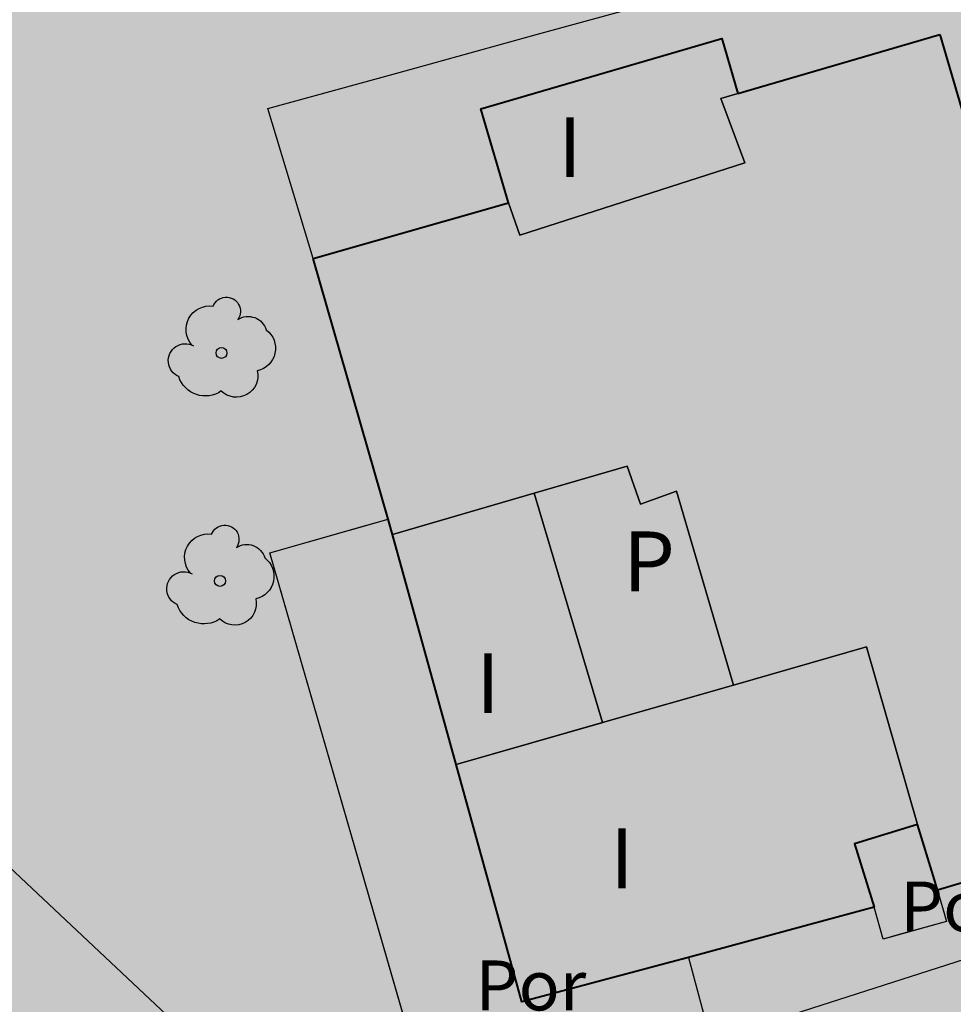
# Model space of a CAD drawing. Units: metres. Extents: x 366047 to 367128, y 4311597 to 4312553.
# Drawn here: x 366350 to 366368, y 4311875 to 4311895 of the extents above; entities that cross this region are included whole.
import ezdxf
from ezdxf.enums import TextEntityAlignment as Align

# ---------------------------------------------------------------- set-up
doc = ezdxf.new("R2010")
doc.units = ezdxf.units.M
doc.header["$MEASUREMENT"] = 0
doc.layers.add('CARTOSITIBSA', color=7, linetype='Continuous', lineweight=0)
doc.layers.add('EU-4  extensiva uniifamiliar 4', color=51, linetype='Continuous', lineweight=0)
doc.styles.add('Style-CHAR_FAST_FONT', font='CHAR_FAST_FONT.shx')
doc.styles.add('Style-IGES1002', font='IGES1002.shx')

# ---------------------------------------------------------------- blocks, each defined once
blk = doc.blocks.new('CARTOGRAFIA')
at = {"layer": 'CARTOSITIBSA', "color": 252, "linetype": 'Continuous', "lineweight": -3, "true_color": 0x939598, "flags": 128}
for points, elevation in [([(-410.505, 272.771), (-407.015, 269.491), (-403.905, 267.061), (-401.122, 265.902)], 73), ([(-395.995, 276.421), (-398.615, 275.671), (-399.985, 280.271), (-398.125, 280.811), (-397.855, 280.051), (-397.135, 280.311), (-395.995, 276.421)], 74.05)]:
    blk.add_lwpolyline(points, dxfattribs=dict(at, elevation=elevation))
for points, elevation in [([(-391.905, 272.311), (-392.305, 273.631), (-393.325, 277.191), (-395.995, 276.421), (-397.135, 280.311), (-397.855, 280.051), (-398.125, 280.811), (-399.985, 280.271), (-402.829, 279.443), (-402.915, 279.751), (-404.415, 284.971), (-400.505, 286.091), (-400.275, 285.441), (-395.765, 286.891), (-396.245, 288.181), (-395.905, 288.281), (-391.855, 289.461), (-390.215, 283.821), (-388.775, 284.251), (-386.695, 277.281), (-388.945, 276.611), (-388.015, 273.471), (-391.905, 272.311), (-391.905, 272.311)], 77.12), ([(-395.905, 288.281), (-396.245, 288.181), (-395.765, 286.891), (-400.275, 285.441), (-400.505, 286.091), (-401.055, 287.971), (-396.225, 289.381), (-395.905, 288.281), (-395.905, 288.281)], 77.54), ([(-399.985, 280.271), (-398.125, 280.811), (-397.855, 280.051), (-397.135, 280.311), (-395.995, 276.421), (-398.615, 275.671), (-399.985, 280.271), (-399.985, 280.271)], 74.05), ([(-398.615, 275.671), (-401.553, 274.832), (-402.829, 279.443), (-399.985, 280.271), (-398.615, 275.671), (-398.615, 275.671)], 77.12), ([(-402.829, 279.443), (-401.553, 274.832), (-400.235, 270.071), (-396.895, 270.961), (-396.445, 269.291), (-401.685, 267.873), (-402.025, 267.781), (-405.285, 279.071), (-402.915, 279.751), (-402.829, 279.443), (-402.829, 279.443)], 77.49), ([(-392.305, 273.631), (-393.565, 273.241), (-393.175, 271.971), (-396.895, 270.961), (-400.235, 270.071), (-401.553, 274.832), (-398.615, 275.671), (-395.995, 276.421), (-393.325, 277.191), (-392.305, 273.631), (-392.305, 273.631)], 77.03), ([(-391.905, 272.311), (-391.725, 271.681), (-392.995, 271.331), (-393.175, 271.971), (-393.565, 273.241), (-392.305, 273.631), (-391.905, 272.311), (-391.905, 272.311)], 77.31)]:
    blk.add_lwpolyline(points, close=True, dxfattribs=dict(at, elevation=elevation))
at = {"layer": 'CARTOSITIBSA', "color": 252, "linetype": 'Continuous', "lineweight": 40, "true_color": 0x939598, "extrusion": (0.960508, 0.274422, 0.046011), "elevation": -306.846, "flags": 128}
blk.add_lwpolyline([(379.674, 87.811), (385.106, 87.991), (385.106, 87.991), (385.106, 87.991), (385.106, 87.991), (385.106, 87.991)], dxfattribs=at)
at = {"layer": 'CARTOSITIBSA', "color": 252, "linetype": 'Continuous', "lineweight": -3, "true_color": 0x939598, "extrusion": (-0.006481, -0.001888, 0.999977), "elevation": 79.861, "flags": 128}
blk.add_lwpolyline([(-402.317, 279.594), (-399.472, 280.423)], dxfattribs=at)
at = {"layer": 'CARTOSITIBSA', "color": 252, "linetype": 'Continuous', "lineweight": -3, "true_color": 0x939598, "extrusion": (-0.004674, -0.009766, 0.999941), "elevation": 77.167, "flags": 128}
blk.add_lwpolyline([(-395.626, 277.188), (-392.956, 277.958), (-391.936, 274.398)], dxfattribs=at)
at = {"layer": 'CARTOSITIBSA', "color": 252, "linetype": 'Continuous', "lineweight": -3, "true_color": 0x939598, "extrusion": (-0.003147, -0.000899094, 0.999995), "elevation": 79.016, "flags": 128}
blk.add_lwpolyline([(-401.305, 274.903), (-398.367, 275.743)], dxfattribs=at)
at = {"layer": 'CARTOSITIBSA', "color": 252, "linetype": 'Continuous', "lineweight": -3, "true_color": 0x939598}
for points in [[(-404.415, 284.971, 73.78), (-405.325, 287.981, 73.82), (-402.622, 288.725, 73.852), (-399.92, 289.468, 73.883), (-394.952, 290.835, 73.942), (-392.469, 291.518, 73.971), (-389.985, 292.201, 74), (-389.475, 290.421, 74.011), (-389.475, 290.421, 74.011), (-388.966, 288.641, 74.021), (-388.966, 288.641, 74.021), (-388.852, 288.246, 74.024), (-388.851, 288.242, 74.024), (-388.044, 285.423, 74.04), (-388.044, 285.423, 74.04), (-388.044, 285.423, 74.04), (-386.615, 280.427, 74.07), (-386.615, 280.427, 74.07), (-385.185, 275.431, 74.1), (-386.885, 274.851, 74.14), (-386.165, 272.591, 74.19), (-393.516, 270.232, 73.568), (-396.445, 269.291, 73.32)], [(-400.505, 286.091, 77.54), (-400.275, 285.441, 77.58), (-395.765, 286.891, 77.76), (-396.245, 288.181, 77.76), (-395.905, 288.281, 77.59)], [(-396.895, 270.961, 73.359), (-396.445, 269.291, 73.32), (-401.685, 267.873, 73.14), (-401.685, 267.873, 73.14), (-401.688, 267.873, 73.14), (-402.025, 267.781, 73.12), (-402.086, 267.993, 73.129), (-405.285, 279.071, 73.487), (-403.552, 279.569, 73.578), (-402.915, 279.751, 73.6)], [(-391.905, 272.311, 73.69), (-391.725, 271.681, 73.719), (-392.72, 271.407, 73.626), (-392.995, 271.331, 73.614), (-393.175, 271.971, 73.623)]]:
    blk.add_polyline3d(points, dxfattribs=at)
at = {"layer": 'CARTOSITIBSA', "color": 252, "linetype": 'Continuous', "lineweight": 40, "true_color": 0x939598}
for points in [[(-404.415, 284.971, 73.78), (-400.505, 286.091, 73.7), (-401.055, 287.971, 73.7), (-397.781, 288.927, 73.7), (-396.225, 289.381, 73.7), (-395.905, 288.281, 73.66), (-391.855, 289.461, 73.81)], [(-391.855, 289.461, 73.81), (-390.992, 286.495, 73.898), (-390.215, 283.821, 73.914), (-388.775, 284.251, 73.992), (-387.977, 281.579, 74.01), (-387.775, 280.9, 74.039), (-387.322, 279.383, 74.019), (-386.757, 277.49, 74.107), (-386.695, 277.281, 74.108), (-386.768, 277.26, 74.11), (-388.945, 276.611, 73.907), (-388.16, 273.963, 74.03), (-388.015, 273.471, 74.04), (-389.502, 273.028, 73.914), (-391.905, 272.311, 73.69), (-391.968, 272.519, 73.681), (-392.305, 273.631, 73.695), (-393.565, 273.241, 73.64), (-393.175, 271.971, 73.623), (-394.164, 271.703, 73.58), (-396.851, 270.973, 73.358), (-396.895, 270.961, 73.359)], [(-396.895, 270.961, 73.359), (-397.246, 270.868, 73.366), (-400.235, 270.071, 73.264), (-401.553, 274.832, 73.429), (-402.829, 279.443, 73.589), (-402.915, 279.751, 73.6)]]:
    blk.add_polyline3d(points, dxfattribs=at)
at = {"layer": 'CARTOSITIBSA', "color": 252, "linetype": 'Continuous', "lineweight": -3, "true_color": 0x939598}
for centre in [(-406.254, 283.082, 73.639), (-406.284, 278.512, 73.422)]:
    blk.add_circle(centre, 0.11, dxfattribs=at)
at = {"layer": 'CARTOSITIBSA', "color": 252, "linetype": 'Continuous', "lineweight": -3, "true_color": 0x939598, "extrusion": (0, 0, -1)}
for centre, radius, start, end in [((406.491, 283.551, -73.639), 0.473, 318.4777, 98.4441), ((406.157, 283.915, -73.639), 0.284, 21.2873, 215.0104), ((405.72, 283.432, -73.639), 0.38, 57.4839, 163.0897), ((405.63, 283.174, -73.639), 0.459, 126.5132, 258.2357), ((406.976, 282.922, -73.639), 0.344, 293.0951, 118.2236), ((405.958, 282.627, -73.639), 0.433, 167.037, 314.479), ((406.579, 282.779, -73.639), 0.56, 235.3409, 341.9668), ((406.521, 278.981, -73.422), 0.473, 318.4777, 98.4441), ((406.187, 279.345, -73.422), 0.284, 21.2873, 215.0104), ((405.75, 278.862, -73.422), 0.38, 57.4839, 163.0897), ((405.66, 278.604, -73.422), 0.459, 126.5132, 258.2357), ((407.006, 278.352, -73.422), 0.344, 293.0951, 118.2236), ((405.988, 278.057, -73.422), 0.433, 167.037, 314.479), ((406.609, 278.209, -73.422), 0.56, 235.3409, 341.9668)]:
    blk.add_arc(centre, radius, start, end, dxfattribs=at)
at = {"layer": 'CARTOSITIBSA', "color": 252, "linetype": 'Continuous', "lineweight": -3, "true_color": 0x939598, "style": 'Style-IGES1002'}
for s, p in [('I', (-399.511, 286.605, 73.222)), ('P', (-398.203, 278.303, 73.568)), ('I', (-401.155, 275.861, 73.222)), ('I', (-398.469, 272.352, 73.222))]:
    blk.add_text(s, height=1.2, dxfattribs=at).set_placement(p)
at = {"layer": 'CARTOSITIBSA', "color": 252, "linetype": 'Continuous', "lineweight": -3, "true_color": 0x939598, "style": 'Style-CHAR_FAST_FONT'}
for p in [(-392.655, 271.986, 73.649), (-401.163, 270.403, 73.261)]:
    blk.add_text('Por', height=1, dxfattribs=at).set_placement(p, align=Align.MIDDLE_LEFT)

msp = doc.modelspace()

# ---------------------------------------------------------------- hatches: boundary and pattern name
at = {"layer": 'EU-4  extensiva uniifamiliar 4', "lineweight": 70}
msp.add_hatch(color=256, dxfattribs=at).paths.add_polyline_path([(366394.201, 4311905.852, 0.423922), (366389.474, 4311902.579), (366386.12, 4311882.215, 0.283112), (366387.113, 4311879.79, -1.791466), (366376.396, 4311875.413), (366381.22, 4311904.417), (366381.848, 4311909.995, 0.45486), (366379.303, 4311912.774), (366359.823, 4311912.296), (366327.98, 4311908.146), (366328, 4311908.03), (366336.2, 4311862.31), (366339.279, 4311846.184), (366339.28, 4311846.184), (366356.671, 4311844.175), (366375.482, 4311845.806), (366377.047, 4311847.686), (366378.041, 4311849.893), (366396.991, 4311852.373), (366397.476, 4311864.68), (366404.351, 4311869.83), (366414.611, 4311889.776), (366440.408, 4311894.922), (366440.21, 4311896.704)])

# ---------------------------------------------------------------- block references
at = {"layer": 'CARTOSITIBSA', "color": 31, "lineweight": 30}
msp.add_blockref('CARTOGRAFIA', (366760.005, 4311605.139), dxfattribs=at)

doc.saveas('drawing.dxf')
